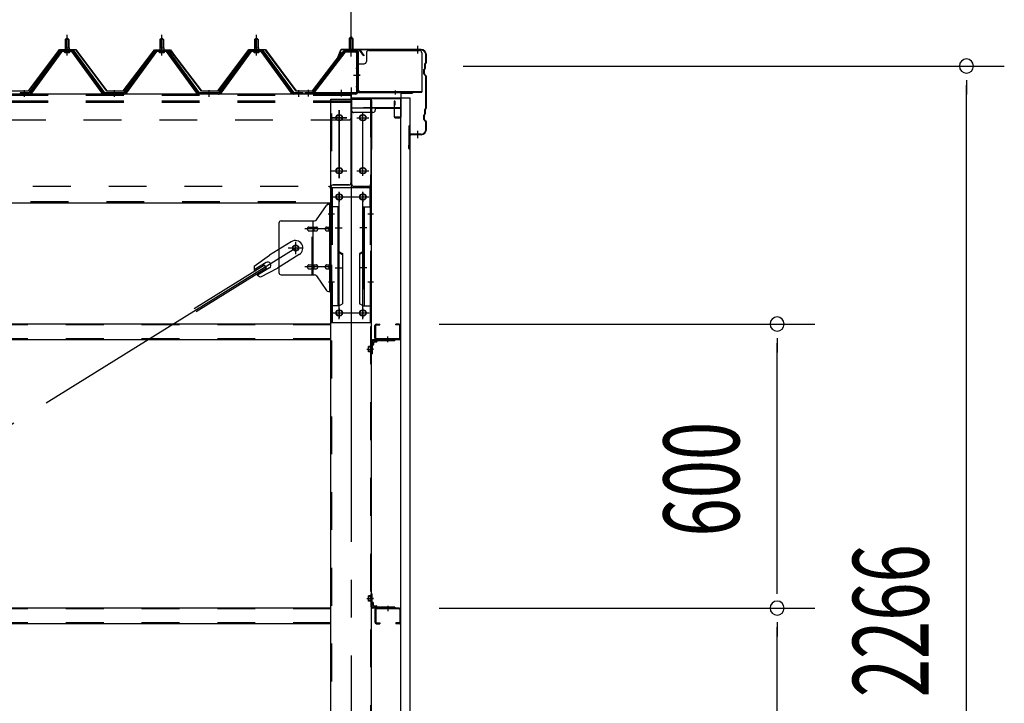
# Model space of a CAD drawing. Extents: x 868 to 32764, y 310 to 22484.
# Drawn here: x 26699 to 28779, y 16556 to 18000 of the extents above; entities that cross this region are included whole.
import ezdxf

# ---------------------------------------------------------------- set-up
doc = ezdxf.new("R2010")
doc.units = 0
doc.header["$LTSCALE"] = 80
doc.header["$MEASUREMENT"] = 0
for name, pattern in [('1PL-M', [15, 12, -1, 1, -1]), ('1PL-S', [4, 2.5, -0.5, 0.5, -0.5]), ('1PL-SL', [6.5, 5, -0.5, 0.5, -0.5]), ('HIDE-M', [2, 1, -1])]:
    doc.linetypes.add(name, pattern=pattern)
for name, color, linetype in [('SUNPOU', 4, 'CONTINUOUS'), ('ケラバ', 3, 'CONTINUOUS'), ('ケラバ穴隠し金具', 2, 'CONTINUOUS'), ('パネル受フレ-ム', 1, 'CONTINUOUS'), ('ブレ-ス', 3, 'CONTINUOUS'), ('ブレ-ス取付金物', 2, 'CONTINUOUS'), ('ヨドル-フ88', 2, 'CONTINUOUS'), ('上枠', 3, 'CONTINUOUS'), ('壁', 3, 'CONTINUOUS'), ('後柱', 3, 'CONTINUOUS'), ('後桁', 3, 'CONTINUOUS'), ('梁取付金具', 2, 'CONTINUOUS'), ('端桁金具', 1, 'CONTINUOUS'), ('胴縁', 1, 'CONTINUOUS'), ('胴縁金具', 2, 'CONTINUOUS')]:
    doc.layers.add(name, color=color, linetype=linetype)
doc.styles.add('00', font='ROMANS', dxfattribs={"width": 0.666667, "bigfont": 'BIGFONT'})

msp = doc.modelspace()

# ---------------------------------------------------------------- linework, layer by layer
at = {"layer": 'SUNPOU'}
for p, q in [((27399.4, 17946.8), (27399.4, 18907.6)), ((27636.4, 17901.8), (28779.4, 17901.8)), ((28699.4, 17871.8), (28699.4, 17841.8)), ((28699.4, 15681.8), (28699.4, 17861.8)), ((27585.6, 17356.8), (28379.4, 17356.8)), ((28299.4, 17326.8), (28299.4, 17296.8)), ((28299.4, 16796.8), (28299.4, 17316.8)), ((28299.4, 16786.8), (28299.4, 16816.8)), ((27585.6, 16756.8), (28379.4, 16756.8)), ((27585.6, 16756.8), (28379.4, 16756.8)), ((28299.4, 16726.8), (28299.4, 16696.8)), ((28299.4, 16196.8), (28299.4, 16716.8))]:
    msp.add_line(p, q, dxfattribs=at)
for centre, start, end in [((28699.4, 17901.8), 90, 270), ((28699.4, 17901.8), 270, 90), ((28299.4, 17356.8), 90, 270), ((28299.4, 17356.8), 270, 90), ((28299.4, 16756.8), 90, 270), ((28299.4, 16756.8), 90, 270), ((28299.4, 16756.8), 270, 90), ((28299.4, 16756.8), 270, 90)]:
    msp.add_arc(centre, 15, start, end, dxfattribs=at)
at = {"layer": 'ケラバ'}
for p, q in [((27376.9, 17935.5), (27364.9, 17905.8)), ((27377.8, 17935.1), (27365.8, 17905.4)), ((27547.4, 17936.8), (27378.7, 17936.8)), ((27547.4, 17935.8), (27378.7, 17935.8)), ((27557.1, 17908.9), (27556, 17907.8)), ((27557.4, 17909.6), (27557.4, 17925.8)), ((27558.4, 17909.6), (27558.4, 17925.8)), ((27364.9, 17905.8), (27365.8, 17905.4)), ((27553.4, 17885.2), (27553.4, 17894.3)), ((27555.1, 17896.9), (27554, 17895.8)), ((27554.4, 17885.2), (27554.4, 17894.3)), ((27555.8, 17896.2), (27554.7, 17895)), ((27555.4, 17897.6), (27555.4, 17906.3)), ((27556.4, 17897.6), (27556.4, 17906.3)), ((27557.8, 17908.2), (27556.7, 17907)), ((27554, 17883.8), (27557.1, 17880.6)), ((27554.7, 17884.5), (27557.8, 17881.3)), ((27557.4, 17813.6), (27557.4, 17879.9)), ((27558.4, 17813.6), (27558.4, 17879.9)), ((27555.4, 17801.6), (27555.4, 17810.3)), ((27557.1, 17812.9), (27556, 17811.8)), ((27556.4, 17801.6), (27556.4, 17810.3)), ((27557.8, 17812.2), (27556.7, 17811)), ((27553.4, 17789.2), (27553.4, 17798.3)), ((27555.1, 17800.9), (27554, 17799.8)), ((27554, 17787.8), (27557.1, 17784.6)), ((27554.4, 17789.2), (27554.4, 17798.3)), ((27555.8, 17800.2), (27554.7, 17799)), ((27554.7, 17788.5), (27557.8, 17785.3)), ((27522.4, 17727.8), (27522.4, 17775.8)), ((27523.4, 17727.8), (27523.4, 17775.8)), ((27524.4, 17758.8), (27524.4, 17775.8)), ((27557.4, 17767.8), (27557.4, 17783.9)), ((27558.4, 17767.8), (27558.4, 17783.9)), ((27547.4, 17757.8), (27525.4, 17757.8)), ((27547.4, 17756.8), (27525.4, 17756.8)), ((27521.4, 17727.8), (27521.4, 17734.8)), ((27522.4, 17734.8), (27521.4, 17734.8))]:
    msp.add_line(p, q, dxfattribs=at)
at = {"layer": 'ケラバ', "color": 6, "linetype": '1PL-M'}
for p, q in [((27399.4, 17928.3), (27399.4, 17944.3)), ((27540.4, 17928.3), (27540.4, 17944.3)), ((27540.4, 17749.3), (27540.4, 17765.3))]:
    msp.add_line(p, q, dxfattribs=at)
at = {"layer": 'ケラバ'}
for centre, radius, start, end in [((27378.7, 17934.8), 2, 90, 158.0394), ((27378.7, 17934.8), 1, 90, 158.0394), ((27547.4, 17925.8), 11, 0, 90), ((27547.4, 17925.8), 10, 0, 90), ((27556.4, 17909.6), 1, 315, 0), ((27556.4, 17909.6), 2, 315, 0), ((27555.4, 17894.3), 2, 135, 180), ((27555.4, 17894.3), 1, 135, 180), ((27554.4, 17897.6), 1, 315, 0), ((27557.4, 17906.3), 2, 135, 180), ((27554.4, 17897.6), 2, 315, 0), ((27557.4, 17906.3), 1, 135, 180), ((27555.4, 17885.2), 2, 180, 225), ((27555.4, 17885.2), 1, 180, 225), ((27556.4, 17879.9), 1, 0, 45), ((27556.4, 17879.9), 2, 0, 45), ((27557.4, 17810.3), 2, 135, 180), ((27557.4, 17810.3), 1, 135, 180), ((27556.4, 17813.6), 1, 315, 0), ((27556.4, 17813.6), 2, 315, 0), ((27555.4, 17798.3), 2, 135, 180), ((27555.4, 17789.2), 2, 180, 225), ((27555.4, 17798.3), 1, 135, 180), ((27555.4, 17789.2), 1, 180, 225), ((27554.4, 17801.6), 1, 315, 0), ((27554.4, 17801.6), 2, 315, 0), ((27556.4, 17783.9), 1, 0, 45), ((27556.4, 17783.9), 2, 0, 45), ((27523.4, 17775.8), 1, 0, 180), ((27547.4, 17767.8), 10, 270, 0), ((27547.4, 17767.8), 11, 270, 0), ((27525.4, 17758.8), 2, 180, 270), ((27525.4, 17758.8), 1, 180, 270), ((27522.4, 17727.8), 1, 180, 0)]:
    msp.add_arc(centre, radius, start, end, dxfattribs=at)
at = {"layer": 'ケラバ穴隠し金具'}
for p, q in [((27431.8, 17929.8), (27431.8, 17911.8)), ((27436.8, 17934.8), (27543.8, 17934.8)), ((27548.8, 17929.8), (27548.8, 17846.8)), ((27411.8, 17906.8), (27411.8, 17849.8)), ((27411.8, 17906.8), (27426.8, 17906.8)), ((27413.4, 17906.8), (27413.4, 17849.8)), ((27411.8, 17849.8), (27416.8, 17849.8)), ((27416.8, 17849.8), (27416.8, 17846.8)), ((27416.8, 17848.4), (27548.8, 17848.4)), ((27416.8, 17846.8), (27548.8, 17846.8))]:
    msp.add_line(p, q, dxfattribs=at)
at = {"layer": 'ケラバ穴隠し金具', "color": 6, "linetype": '1PL-S'}
for p, q in [((27415.8, 17896.8), (27409.3, 17896.8)), ((27409.3, 17858.8), (27415.8, 17858.8))]:
    msp.add_line(p, q, dxfattribs=at)
at = {"layer": 'ケラバ穴隠し金具'}
for centre, start, end in [((27436.8, 17929.8), 90, 180), ((27543.8, 17929.8), 0, 90), ((27426.8, 17911.8), 270, 0)]:
    msp.add_arc(centre, 5, start, end, dxfattribs=at)
at = {"layer": 'パネル受フレ-ム', "color": 6, "linetype": '1PL-SL'}
for p, q in [((27399.4, 17922.1), (27399.4, 17972.8)), ((27404.8, 17882.8), (27418.8, 17882.8)), ((27309.4, 17837.4), (27309.4, 17851.4)), ((27379.4, 17837.4), (27379.4, 17851.4))]:
    msp.add_line(p, q, dxfattribs=at)
at = {"layer": 'パネル受フレ-ム'}
for p, q in [((26795.4, 17957.8), (26799.4, 17961.8)), ((26795.4, 17957.8), (26795.4, 17940.1)), ((26803.4, 17957.8), (26795.4, 17957.8)), ((26799.4, 17961.8), (26803.4, 17957.8)), ((26803.4, 17957.8), (26803.4, 17940.1)), ((26995.4, 17957.8), (26999.4, 17961.8)), ((26995.4, 17957.8), (26995.4, 17940.1)), ((27003.4, 17957.8), (26995.4, 17957.8)), ((26999.4, 17961.8), (27003.4, 17957.8)), ((27003.4, 17957.8), (27003.4, 17940.1)), ((27195.4, 17957.8), (27199.4, 17961.8)), ((27195.4, 17957.8), (27195.4, 17940.1)), ((27203.4, 17957.8), (27195.4, 17957.8)), ((27199.4, 17961.8), (27203.4, 17957.8)), ((27203.4, 17957.8), (27203.4, 17940.1)), ((27399.4, 17964.3), (27395.4, 17960.3)), ((27395.4, 17960.3), (27395.4, 17934.3)), ((27395.4, 17960.3), (27403.4, 17960.3)), ((27403.4, 17960.3), (27399.4, 17964.3)), ((27403.4, 17960.3), (27403.4, 17934.3)), ((26784.7, 17934.1), (26719.4, 17845.1)), ((26786.5, 17932.8), (26721.2, 17843.7)), ((26724.9, 17844.8), (26789.4, 17932.8)), ((26812.2, 17935.1), (26786.5, 17935.1)), ((26812.2, 17932.8), (26786.5, 17932.8)), ((26793.5, 17936.1), (26805.3, 17936.1)), ((26793.5, 17935.1), (26793.5, 17936.1)), ((26794.4, 17930.8), (26804.4, 17930.8)), ((26795.1, 17940.1), (26803.6, 17940.1)), ((26795.1, 17940.1), (26795.1, 17936.1)), ((26803.6, 17940.1), (26803.6, 17936.1)), ((26805.3, 17936.1), (26805.3, 17935.1)), ((26873.9, 17844.8), (26809.4, 17932.8)), ((26877.5, 17843.7), (26812.2, 17932.8)), ((26879.4, 17845.1), (26814.1, 17934.1)), ((26984.7, 17934.1), (26919.4, 17845.1)), ((26986.5, 17932.8), (26921.2, 17843.7)), ((26924.9, 17844.8), (26989.4, 17932.8)), ((27012.2, 17935.1), (26986.5, 17935.1)), ((27012.2, 17932.8), (26986.5, 17932.8)), ((26993.5, 17936.1), (27005.3, 17936.1)), ((26993.5, 17935.1), (26993.5, 17936.1)), ((26994.4, 17930.8), (27004.4, 17930.8)), ((26995.1, 17940.1), (27003.6, 17940.1)), ((26995.1, 17940.1), (26995.1, 17936.1)), ((27003.6, 17940.1), (27003.6, 17936.1)), ((27005.3, 17936.1), (27005.3, 17935.1)), ((27073.9, 17844.8), (27009.4, 17932.8)), ((27077.5, 17843.7), (27012.2, 17932.8)), ((27079.4, 17845.1), (27014.1, 17934.1)), ((27184.7, 17934.1), (27119.4, 17845.1)), ((27186.5, 17932.8), (27121.2, 17843.7)), ((27124.9, 17844.8), (27189.4, 17932.8)), ((27212.2, 17935.1), (27186.5, 17935.1)), ((27212.2, 17932.8), (27186.5, 17932.8)), ((27193.5, 17936.1), (27205.3, 17936.1)), ((27193.5, 17935.1), (27193.5, 17936.1)), ((27194.4, 17930.8), (27204.4, 17930.8)), ((27195.1, 17940.1), (27203.6, 17940.1)), ((27195.1, 17940.1), (27195.1, 17936.1)), ((27203.6, 17940.1), (27203.6, 17936.1)), ((27205.3, 17936.1), (27205.3, 17935.1)), ((27273.9, 17844.8), (27209.4, 17932.8)), ((27277.5, 17843.7), (27212.2, 17932.8)), ((27279.4, 17845.1), (27214.1, 17934.1)), ((27384.1, 17932.2), (27318.9, 17846.5)), ((27386, 17930.8), (27320.7, 17845.1)), ((27387.7, 17934.3), (27409.2, 17934.3)), ((27387.7, 17932), (27409.2, 17932)), ((27394.4, 17931), (27393.4, 17932)), ((27404.4, 17931), (27394.4, 17931)), ((27404.4, 17931), (27405.4, 17932)), ((27411.1, 17930.1), (27411.1, 17847)), ((27413.4, 17930.1), (27413.4, 17847)), ((27320.7, 17845.1), (27318.9, 17846.5)), ((26719.4, 17845.1), (26700.4, 17845.1)), ((26700.4, 17845.1), (26700.4, 17842.8)), ((26700.4, 17842.8), (26719.4, 17842.8)), ((26719.4, 17842.8), (26720.9, 17842.8)), ((26879.4, 17842.8), (26877.9, 17842.8)), ((26919.4, 17845.1), (26879.4, 17845.1)), ((26919.4, 17842.8), (26879.4, 17842.8)), ((26919.4, 17842.8), (26920.9, 17842.8)), ((27079.4, 17842.8), (27077.9, 17842.8)), ((27119.4, 17845.1), (27079.4, 17845.1)), ((27119.4, 17842.8), (27079.4, 17842.8)), ((27119.4, 17842.8), (27120.9, 17842.8)), ((27279.4, 17842.8), (27277.9, 17842.8)), ((27298.4, 17845.1), (27279.4, 17845.1)), ((27298.4, 17842.8), (27279.4, 17842.8)), ((27298.4, 17842.8), (27298.4, 17845.1)), ((27409.2, 17845.1), (27301.4, 17845.1)), ((27301.4, 17845.1), (27301.4, 17842.8)), ((27409.2, 17842.8), (27301.4, 17842.8))]:
    msp.add_line(p, q, dxfattribs=at)
at = {"layer": 'パネル受フレ-ム', "color": 6}
for p, q in [((26796.4, 17957.8), (26796, 17958.4)), ((26796.4, 17957.8), (26796.4, 17940.1)), ((26802.4, 17957.8), (26802.7, 17958.4)), ((26802.4, 17957.8), (26802.4, 17940.1)), ((26996.4, 17957.8), (26996, 17958.4)), ((26996.4, 17957.8), (26996.4, 17940.1)), ((27002.4, 17957.8), (27002.7, 17958.4)), ((27002.4, 17957.8), (27002.4, 17940.1)), ((27196.4, 17957.8), (27196, 17958.4)), ((27196.4, 17957.8), (27196.4, 17940.1)), ((27202.4, 17957.8), (27202.7, 17958.4)), ((27202.4, 17957.8), (27202.4, 17940.1)), ((27396.4, 17960.3), (27396.4, 17934.3)), ((27402.4, 17960.3), (27402.4, 17934.3))]:
    msp.add_line(p, q, dxfattribs=at)
at = {"layer": 'パネル受フレ-ム', "color": 6, "linetype": '1PL-M'}
for p, q in [((26799.4, 17924.5), (26799.4, 17967.8)), ((26999.4, 17924.5), (26999.4, 17967.8)), ((27199.4, 17924.5), (27199.4, 17967.8)), ((26709.4, 17836.8), (26709.4, 17851.1)), ((26899.4, 17836.8), (26899.4, 17851.1)), ((27099.4, 17836.8), (27099.4, 17851.1)), ((27289.4, 17836.8), (27289.4, 17851.1))]:
    msp.add_line(p, q, dxfattribs=at)
at = {"layer": 'パネル受フレ-ム', "color": 6, "linetype": 'HIDE-M'}
for p, q in [((26705.4, 17842.8), (26705.4, 17845.1)), ((26713.4, 17842.8), (26713.4, 17845.1)), ((26895.4, 17842.8), (26895.4, 17845.1)), ((26903.4, 17842.8), (26903.4, 17845.1)), ((27095.4, 17842.8), (27095.4, 17845.1)), ((27103.4, 17842.8), (27103.4, 17845.1)), ((27285.4, 17842.8), (27285.4, 17845.1)), ((27293.4, 17842.8), (27293.4, 17845.1))]:
    msp.add_line(p, q, dxfattribs=at)
at = {"layer": 'パネル受フレ-ム'}
for centre, radius, start, end in [((26786.5, 17932.8), 2.3, 90, 143.1301), ((26794.4, 17931.8), 1, 90, 270), ((26804.4, 17931.8), 1, 270, 90), ((26812.2, 17932.8), 2.3, 36.8699, 90), ((26986.5, 17932.8), 2.3, 90, 143.1301), ((26994.4, 17931.8), 1, 90, 270), ((27004.4, 17931.8), 1, 270, 90), ((27012.2, 17932.8), 2.3, 36.8699, 90), ((27186.5, 17932.8), 2.3, 90, 143.1301), ((27194.4, 17931.8), 1, 90, 270), ((27204.4, 17931.8), 1, 270, 90), ((27212.2, 17932.8), 2.3, 36.8699, 90), ((27387.7, 17930.1), 4.2, 90, 148.7453), ((27387.7, 17930.1), 1.9, 90, 148.7453), ((27409.2, 17930.1), 4.2, 0, 90), ((27409.2, 17930.1), 1.9, 0, 90), ((27409.2, 17847), 4.2, 270, 0), ((27409.2, 17847), 1.9, 270, 0), ((26719.4, 17845.1), 2.3, 270, 323.7526), ((26720.9, 17847.8), 5, 270, 323.7526), ((26877.9, 17847.8), 5, 216.2474, 270), ((26879.4, 17845.1), 2.3, 216.2474, 270), ((26919.4, 17845.1), 2.3, 270, 323.7526), ((26920.9, 17847.8), 5, 270, 323.7526), ((27077.9, 17847.8), 5, 216.2474, 270), ((27079.4, 17845.1), 2.3, 216.2474, 270), ((27119.4, 17845.1), 2.3, 270, 323.7526), ((27120.9, 17847.8), 5, 270, 323.7526), ((27277.9, 17847.8), 5, 216.2474, 270), ((27279.4, 17845.1), 2.3, 216.2474, 270)]:
    msp.add_arc(centre, radius, start, end, dxfattribs=at)
at = {"layer": 'ブレ-ス', "color": 6, "linetype": '1PL-M'}
msp.add_line((24716.4, 15923.8), (27282.4, 17517.8), dxfattribs=at)
at = {"layer": 'ブレ-ス'}
for p, q in [((27273.1, 17530.8), (27227.2, 17502.3)), ((27194.7, 17479), (27227.2, 17502.3)), ((27289.9, 17503.6), (27244.1, 17475.1)), ((27216.8, 17481.2), (27068.2, 17388.8)), ((27220.5, 17475.2), (27071.9, 17382.9)), ((27220, 17486.9), (27194.9, 17471.3)), ((27227, 17475.5), (27201.9, 17459.9)), ((27208.8, 17456.3), (27244.1, 17475.1)), ((27220.5, 17475.2), (27216.8, 17481.2))]:
    msp.add_line(p, q, dxfattribs=at)
msp.add_circle((27282.4, 17517.8), 5.5, dxfattribs=at)
for centre, radius, start, end in [((27281.5, 17517.2), 16, 301.8489, 121.8489), ((27214.4, 17475.5), 20, 170.0133, 201.7702), ((27223.5, 17481.2), 6.7, 301.8489, 121.8489), ((27214.4, 17475.5), 20, 221.9276, 253.6845)]:
    msp.add_arc(centre, radius, start, end, dxfattribs=at)
at = {"layer": 'ブレ-ス取付金物'}
for p, q in [((27326.4, 17576.9), (27347.4, 17607.6)), ((27351.5, 17609.8), (27356.9, 17609.8)), ((27354.6, 17425.8), (27354.6, 17609.8)), ((27356.9, 17425.8), (27356.9, 17609.8)), ((27246.9, 17569.8), (27246.9, 17465.8)), ((27251.9, 17574.8), (27322.2, 17574.8)), ((27310.4, 17561.8), (27319.2, 17561.8)), ((27319.2, 17460.8), (27319.2, 17574.8)), ((27320.2, 17561.8), (27326.7, 17561.8)), ((27348.1, 17561.8), (27354.6, 17561.8)), ((27354.6, 17569.8), (27356.9, 17569.8)), ((27310.4, 17553.8), (27319.2, 17553.8)), ((27320.2, 17553.8), (27326.7, 17553.8)), ((27348.1, 17553.8), (27354.6, 17553.8)), ((27310.4, 17481.8), (27319.2, 17481.8)), ((27310.4, 17473.8), (27319.2, 17473.8)), ((27320.2, 17481.8), (27326.7, 17481.8)), ((27320.2, 17473.8), (27326.7, 17473.8)), ((27348.1, 17481.8), (27354.6, 17481.8)), ((27348.1, 17473.8), (27354.6, 17473.8)), ((27251.9, 17460.8), (27322.2, 17460.8)), ((27326.4, 17458.6), (27347.4, 17427.9)), ((27354.6, 17465.8), (27356.9, 17465.8)), ((27351.5, 17425.8), (27356.9, 17425.8))]:
    msp.add_line(p, q, dxfattribs=at)
at = {"layer": 'ブレ-ス取付金物', "color": 6, "linetype": '1PL-SL'}
for p, q in [((27350.8, 17589.8), (27361.9, 17589.8)), ((27359.4, 17557.8), (27302, 17557.8)), ((27266.4, 17517.8), (27298.2, 17517.8)), ((27282.4, 17504.8), (27282.4, 17530.7)), ((27359.4, 17477.8), (27302, 17477.8)), ((27351.9, 17445.8), (27360.8, 17445.8))]:
    msp.add_line(p, q, dxfattribs=at)
at = {"layer": 'ブレ-ス取付金物', "color": 6, "linetype": 'HIDE-M'}
msp.add_line((27316.9, 17460.8), (27316.9, 17574.8), dxfattribs=at)
at = {"layer": 'ブレ-ス取付金物'}
msp.add_circle((27282.4, 17517.8), 6.5, dxfattribs=at)
for centre, radius, start, end in [((27351.5, 17604.8), 5, 90, 145.561), ((27351.5, 17604.8), 5, 90, 145.561), ((27322.2, 17579.8), 5, 270, 325.561), ((27251.9, 17569.8), 5, 90, 180), ((27311.4, 17557.8), 4.56, 160.0776, 180), ((27311.4, 17557.8), 4.56, 180, 199.9224), ((27310.9, 17557.9), 4.01, 138.8141, 160.0776), ((27310.9, 17557.6), 4.01, 199.9224, 221.1859), ((27310.6, 17558.2), 3.57, 115.3323, 138.8141), ((27310.4, 17558.7), 3.07, 90, 115.3323), ((27319.2, 17560.1), 1.61, 56.4659, 90), ((27318.4, 17559), 2.98, 32.0054, 56.4659), ((27317.2, 17558.2), 4.4, 14.5143, 32.0054), ((27317.2, 17557.3), 4.4, 327.9946, 345.4857), ((27315.3, 17557.8), 6.38, 360, 14.5143), ((27315.3, 17557.8), 6.38, 345.4857, 0), ((27326.7, 17560.1), 1.61, 56.4659, 90), ((27325.9, 17559), 2.98, 32.0054, 56.4659), ((27324.7, 17558.2), 4.4, 14.5143, 32.0054), ((27324.7, 17557.3), 4.4, 327.9946, 345.4857), ((27322.8, 17557.8), 6.38, 360, 14.5143), ((27322.8, 17557.8), 6.38, 345.4857, 0), ((27349.1, 17557.8), 4.56, 160.0776, 180), ((27349.1, 17557.8), 4.56, 180, 199.9224), ((27348.6, 17557.9), 4.01, 138.8141, 160.0776), ((27348.6, 17557.6), 4.01, 199.9224, 221.1859), ((27348.3, 17558.2), 3.57, 115.3323, 138.8141), ((27348.1, 17558.7), 3.07, 90, 115.3323), ((27358.4, 17557.8), 6.38, 165.4857, 180), ((27358.4, 17557.8), 6.38, 180, 194.5143), ((27356.5, 17558.2), 4.4, 147.9946, 165.4857), ((27356.5, 17557.3), 4.4, 194.5143, 212.0054), ((27355.3, 17559), 2.98, 123.5341, 147.9946), ((27354.6, 17560.1), 1.61, 90, 123.5341), ((27310.6, 17557.3), 3.57, 221.1859, 244.6677), ((27310.4, 17556.8), 3.07, 244.6677, 270), ((27319.2, 17555.4), 1.61, 270, 303.5341), ((27318.4, 17556.5), 2.98, 303.5341, 327.9946), ((27326.7, 17555.4), 1.61, 270, 303.5341), ((27325.9, 17556.5), 2.98, 303.5341, 327.9946), ((27348.3, 17557.3), 3.57, 221.1859, 244.6677), ((27348.1, 17556.8), 3.07, 244.6677, 270), ((27355.3, 17556.5), 2.98, 212.0054, 236.4659), ((27354.6, 17555.4), 1.61, 236.4659, 270), ((27311.4, 17477.8), 4.56, 160.0776, 180), ((27311.4, 17477.8), 4.56, 180, 199.9224), ((27310.9, 17477.9), 4.01, 138.8141, 160.0776), ((27310.9, 17477.6), 4.01, 199.9224, 221.1859), ((27310.6, 17478.2), 3.57, 115.3323, 138.8141), ((27310.6, 17477.3), 3.57, 221.1859, 244.6677), ((27310.4, 17478.7), 3.07, 90, 115.3323), ((27310.4, 17476.8), 3.07, 244.6677, 270), ((27319.2, 17480.1), 1.61, 56.4659, 90), ((27319.2, 17475.4), 1.61, 270, 303.5341), ((27318.4, 17479), 2.98, 32.0054, 56.4659), ((27318.4, 17476.5), 2.98, 303.5341, 327.9946), ((27317.2, 17478.2), 4.4, 14.5143, 32.0054), ((27317.2, 17477.3), 4.4, 327.9946, 345.4857), ((27315.3, 17477.8), 6.38, 360, 14.5143), ((27315.3, 17477.8), 6.38, 345.4857, 0), ((27326.7, 17480.1), 1.61, 56.4659, 90), ((27326.7, 17475.4), 1.61, 270, 303.5341), ((27325.9, 17479), 2.98, 32.0054, 56.4659), ((27325.9, 17476.5), 2.98, 303.5341, 327.9946), ((27324.7, 17478.2), 4.4, 14.5143, 32.0054), ((27324.7, 17477.3), 4.4, 327.9946, 345.4857), ((27322.8, 17477.8), 6.38, 360, 14.5143), ((27322.8, 17477.8), 6.38, 345.4857, 0), ((27349.1, 17477.8), 4.56, 160.0776, 180), ((27349.1, 17477.8), 4.56, 180, 199.9224), ((27348.6, 17477.9), 4.01, 138.8141, 160.0776), ((27348.6, 17477.6), 4.01, 199.9224, 221.1859), ((27348.3, 17478.2), 3.57, 115.3323, 138.8141), ((27348.3, 17477.3), 3.57, 221.1859, 244.6677), ((27348.1, 17478.7), 3.07, 90, 115.3323), ((27348.1, 17476.8), 3.07, 244.6677, 270), ((27358.4, 17477.8), 6.38, 165.4857, 180), ((27358.4, 17477.8), 6.38, 180, 194.5143), ((27356.5, 17478.2), 4.4, 147.9946, 165.4857), ((27356.5, 17477.3), 4.4, 194.5143, 212.0054), ((27355.3, 17479), 2.98, 123.5341, 147.9946), ((27355.3, 17476.5), 2.98, 212.0054, 236.4659), ((27354.6, 17480.1), 1.61, 90, 123.5341), ((27354.6, 17475.4), 1.61, 236.4659, 270), ((27251.9, 17465.8), 5, 180, 270), ((27322.2, 17455.8), 5, 34.439, 90), ((27351.5, 17430.8), 5, 214.439, 270)]:
    msp.add_arc(centre, radius, start, end, dxfattribs=at)
at = {"layer": 'ヨドル-フ88'}
for p, q in [((26718.1, 17849.3), (26783.3, 17936.8)), ((26783.6, 17936.3), (26718.3, 17848.8)), ((26783.3, 17936.8), (26818.3, 17936.8)), ((26818.1, 17936.3), (26783.6, 17936.3)), ((26883.3, 17848.8), (26818.1, 17936.3)), ((26818.3, 17936.8), (26883.6, 17849.3)), ((26975.1, 17923.8), (26984.1, 17935.8)), ((26984.3, 17935.3), (26975.5, 17923.5)), ((26979.3, 17929.5), (26987.1, 17935.8)), ((26987.3, 17935.3), (26979.7, 17929.1)), ((26984.1, 17935.8), (27014.6, 17935.8)), ((27014.4, 17935.3), (26984.3, 17935.3)), ((26987.1, 17935.8), (27017.6, 17935.8)), ((27017.3, 17935.3), (26987.3, 17935.3)), ((27022, 17929.1), (27014.4, 17935.3)), ((27014.6, 17935.8), (27022.4, 17929.5)), ((27026.2, 17923.5), (27017.3, 17935.3)), ((27017.6, 17935.8), (27026.6, 17923.8)), ((27118.1, 17849.3), (27183.3, 17936.8)), ((27183.6, 17936.3), (27118.3, 17848.8)), ((27183.3, 17936.8), (27218.3, 17936.8)), ((27218.1, 17936.3), (27183.6, 17936.3)), ((27283.3, 17848.8), (27218.1, 17936.3)), ((27218.3, 17936.8), (27283.6, 17849.3)), ((27379.3, 17929.5), (27387.1, 17935.8)), ((27387.3, 17935.3), (27379.7, 17929.1)), ((27387.1, 17935.8), (27417.6, 17935.8)), ((27417.3, 17935.3), (27387.3, 17935.3)), ((27426.2, 17923.5), (27417.3, 17935.3)), ((27417.6, 17935.8), (27426.6, 17923.8)), ((26918.1, 17849.3), (26979.3, 17929.5)), ((26979.7, 17929.1), (26918.3, 17848.8)), ((26975.5, 17923.5), (26975.1, 17923.8)), ((27083.3, 17848.8), (27022, 17929.1)), ((27022.4, 17929.5), (27083.6, 17849.3)), ((27026.6, 17923.8), (27026.2, 17923.5)), ((27318.1, 17849.3), (27379.3, 17929.5)), ((27379.7, 17929.1), (27318.3, 17848.8)), ((27426.6, 17923.8), (27426.2, 17923.5)), ((26718.3, 17848.8), (26683.3, 17848.8)), ((26683.6, 17849.3), (26718.1, 17849.3)), ((26918.3, 17848.8), (26883.3, 17848.8)), ((26883.6, 17849.3), (26918.1, 17849.3)), ((27118.3, 17848.8), (27083.3, 17848.8)), ((27083.6, 17849.3), (27118.1, 17849.3)), ((27318.3, 17848.8), (27283.3, 17848.8)), ((27283.6, 17849.3), (27318.1, 17849.3))]:
    msp.add_line(p, q, dxfattribs=at)
at = {"layer": '上枠'}
for p, q in [((27383.8, 17933.9), (27377.4, 17924.8)), ((27384.6, 17933.3), (27378.2, 17924.2)), ((27412.4, 17934.8), (27385.4, 17934.8)), ((27412.4, 17933.8), (27385.4, 17933.8)), ((27413.4, 17932.8), (27413.4, 17847.8)), ((27414.4, 17932.8), (27414.4, 17847.8)), ((27377.4, 17924.8), (27378.2, 17924.2)), ((27415.4, 17846.8), (27528.4, 17846.8)), ((27415.4, 17845.8), (27528.4, 17845.8)), ((27490.4, 17826.8), (27490.4, 17794.8)), ((27491.4, 17794.8), (27491.4, 17826.8)), ((27492.4, 17819.8), (27492.4, 17826.8)), ((27504.4, 17843.8), (27504.4, 17794.8)), ((27505.4, 17794.8), (27505.4, 17843.8)), ((27506.4, 17844.8), (27528.4, 17844.8)), ((27491.4, 17819.8), (27492.4, 17819.8)), ((27503.4, 17793.8), (27492.4, 17793.8)), ((27492.4, 17792.8), (27503.4, 17792.8))]:
    msp.add_line(p, q, dxfattribs=at)
at = {"layer": '上枠', "color": 6, "linetype": '1PL-M'}
for p, q in [((27399.4, 17928.8), (27399.4, 17939.8)), ((27418.3, 17882.8), (27409.9, 17882.8)), ((27492.4, 17850), (27492.4, 17841.5))]:
    msp.add_line(p, q, dxfattribs=at)
at = {"layer": '上枠'}
for centre, radius, start, end in [((27385.4, 17932.8), 2, 90, 145.008), ((27385.4, 17932.8), 1, 90, 145.008), ((27412.4, 17932.8), 2, 0, 90), ((27412.4, 17932.8), 1, 0, 90), ((27415.4, 17847.8), 2, 180, 270), ((27415.4, 17847.8), 1, 180, 270), ((27528.4, 17845.8), 1, 270, 90), ((27491.4, 17826.8), 1, 0, 180), ((27506.4, 17843.8), 2, 90, 180), ((27506.4, 17843.8), 1, 90, 180), ((27492.4, 17794.8), 2, 180, 270), ((27492.4, 17794.8), 1, 180, 270), ((27503.4, 17794.8), 1, 270, 0), ((27503.4, 17794.8), 2, 270, 0)]:
    msp.add_arc(centre, radius, start, end, dxfattribs=at)
at = {"layer": '上枠', "color": 0, "linetype": 'ByBlock'}
msp.add_point((27529.2, 17845.6), dxfattribs=at)
msp.add_point((27529.2, 17845.6), dxfattribs=at)
at = {"layer": '壁'}
for p, q in [((27523.9, 17833.8), (27503.9, 17833.8)), ((27503.9, 17833.8), (27503.9, 15645.8)), ((27523.9, 15645.8), (27523.9, 17833.8))]:
    msp.add_line(p, q, dxfattribs=at)
at = {"layer": '後柱', "color": 6, "linetype": '1PL-M'}
msp.add_line((27399.4, 17856.8), (27399.4, 15616.8), dxfattribs=at)
at = {"layer": '後柱'}
for p, q in [((27356.9, 17831.8), (27441.9, 17831.8)), ((27356.9, 15641.8), (27356.9, 17831.8)), ((27441.9, 17831.8), (27441.9, 15641.8)), ((27375.9, 17798.8), (27372.9, 17798.8)), ((27372.9, 17786.8), (27375.9, 17786.8)), ((27425.9, 17798.8), (27422.9, 17798.8)), ((27422.9, 17786.8), (27425.9, 17786.8)), ((27375.9, 17686.8), (27372.9, 17686.8)), ((27425.9, 17686.8), (27422.9, 17686.8)), ((27372.9, 17674.8), (27375.9, 17674.8)), ((27422.9, 17674.8), (27425.9, 17674.8)), ((27375.9, 17631.3), (27372.9, 17631.3)), ((27372.9, 17619.3), (27375.9, 17619.3)), ((27425.9, 17631.3), (27422.9, 17631.3)), ((27422.9, 17619.3), (27425.9, 17619.3)), ((27375.9, 17386.3), (27372.9, 17386.3)), ((27372.9, 17374.3), (27375.9, 17374.3)), ((27425.9, 17386.3), (27422.9, 17386.3)), ((27422.9, 17374.3), (27425.9, 17374.3))]:
    msp.add_line(p, q, dxfattribs=at)
at = {"layer": '後柱', "color": 6, "linetype": 'HIDE-M'}
for p, q in [((27358.5, 15641.8), (27358.5, 17831.8)), ((27440.3, 17831.8), (27440.3, 15641.8)), ((27356.9, 17595.8), (27358.5, 17595.8)), ((27356.9, 17583.8), (27358.5, 17583.8)), ((27440.3, 17595.8), (27441.9, 17595.8)), ((27440.3, 17583.8), (27441.9, 17583.8)), ((27356.9, 17451.8), (27358.5, 17451.8)), ((27440.3, 17451.8), (27441.9, 17451.8)), ((27356.9, 17439.8), (27358.5, 17439.8)), ((27440.3, 17439.8), (27441.9, 17439.8)), ((27436.3, 17298.2), (27436.3, 17309.4)), ((27439.9, 17309.4), (27436.3, 17309.4)), ((27441.2, 17308.3), (27436.3, 17308.3)), ((27439.9, 17307.8), (27436.3, 17307.8)), ((27439.9, 17299.8), (27436.3, 17299.8)), ((27441.2, 17299.3), (27436.3, 17299.3)), ((27439.9, 17298.2), (27436.3, 17298.2)), ((27436.3, 16771.2), (27436.3, 16782.4)), ((27439.9, 16782.4), (27436.3, 16782.4)), ((27441.2, 16781.3), (27436.3, 16781.3)), ((27439.9, 16780.8), (27436.3, 16780.8)), ((27439.9, 16772.8), (27436.3, 16772.8)), ((27441.2, 16772.3), (27436.3, 16772.3)), ((27439.9, 16771.2), (27436.3, 16771.2))]:
    msp.add_line(p, q, dxfattribs=at)
at = {"layer": '後柱', "color": 6, "linetype": '1PL-SL'}
for p, q in [((27361.9, 17792.8), (27386.9, 17792.8)), ((27374.4, 17669.8), (27374.4, 17803.8)), ((27411.9, 17792.8), (27436.9, 17792.8)), ((27424.4, 17669.8), (27424.4, 17803.8)), ((27361.9, 17680.8), (27386.9, 17680.8)), ((27411.9, 17680.8), (27436.9, 17680.8)), ((27361.9, 17625.3), (27386.9, 17625.3)), ((27374.4, 17367.3), (27374.4, 17636.3)), ((27411.9, 17625.3), (27436.9, 17625.3)), ((27424.4, 17367.3), (27424.4, 17636.3)), ((27351.9, 17589.8), (27364.2, 17589.8)), ((27434.6, 17589.8), (27446.9, 17589.8)), ((27351.9, 17445.8), (27364.2, 17445.8)), ((27434.6, 17445.8), (27446.9, 17445.8)), ((27361.9, 17380.3), (27386.9, 17380.3)), ((27411.9, 17380.3), (27436.9, 17380.3)), ((27432.9, 17303.8), (27446.9, 17303.8)), ((27432.9, 17303.8), (27446.9, 17303.8)), ((27432.9, 16776.8), (27446.9, 16776.8)), ((27432.9, 16776.8), (27446.9, 16776.8))]:
    msp.add_line(p, q, dxfattribs=at)
at = {"layer": '後柱'}
for centre, start, end in [((27372.9, 17792.8), 90, 270), ((27375.9, 17792.8), 270, 90), ((27422.9, 17792.8), 90, 270), ((27425.9, 17792.8), 270, 90), ((27372.9, 17680.8), 90, 270), ((27375.9, 17680.8), 270, 90), ((27422.9, 17680.8), 90, 270), ((27425.9, 17680.8), 270, 90), ((27372.9, 17625.3), 90, 270), ((27375.9, 17625.3), 270, 90), ((27422.9, 17625.3), 90, 270), ((27425.9, 17625.3), 270, 90), ((27372.9, 17380.3), 90, 270), ((27375.9, 17380.3), 270, 90), ((27422.9, 17380.3), 90, 270), ((27425.9, 17380.3), 270, 90)]:
    msp.add_arc(centre, 6, start, end, dxfattribs=at)
at = {"layer": '後柱', "color": 6, "linetype": 'HIDE-M'}
for centre, radius, start, end in [((27439.9, 17309.8), 0.4, 270, 0), ((27439.9, 17309.8), 2, 270, 0), ((27439.9, 17297.8), 2, 0, 90), ((27439.9, 17297.8), 0.4, 0, 90), ((27439.9, 16782.8), 0.4, 270, 0), ((27439.9, 16782.8), 2, 270, 0), ((27439.9, 16770.8), 2, 0, 90), ((27439.9, 16770.8), 0.4, 0, 90)]:
    msp.add_arc(centre, radius, start, end, dxfattribs=at)
at = {"layer": '後桁'}
for p, q in [((27399.4, 17842.8), (24599.4, 17842.8)), ((27399.4, 17655.8), (27399.4, 17842.8)), ((27399.4, 17842.8), (27399.4, 17655.8)), ((27356.4, 17645.8), (27356.4, 17612.8)), ((27356.4, 17645.8), (27356.4, 17612.8)), ((27361.4, 17650.8), (27394.4, 17650.8)), ((27394.4, 17650.8), (27361.4, 17650.8)), ((24642.4, 17612.8), (27356.4, 17612.8)), ((27356.4, 17617.6), (27356.4, 17612.8)), ((27356.4, 17617.6), (27356.4, 17612.8))]:
    msp.add_line(p, q, dxfattribs=at)
at = {"layer": '後桁', "color": 6, "linetype": 'HIDE-M'}
for p, q in [((27399.4, 17840), (24599.4, 17840)), ((27399.4, 17827.8), (24599.4, 17827.8)), ((27399.4, 17825), (24599.4, 17825)), ((27394.4, 17787.8), (24604.4, 17787.8)), ((24647.4, 17647.8), (27351.4, 17647.8)), ((24642.4, 17615.6), (27356.4, 17615.6))]:
    msp.add_line(p, q, dxfattribs=at)
at = {"layer": '後桁', "color": 6, "linetype": '1PL-SL'}
for p, q in [((27374.4, 17808.8), (27374.4, 17664.8)), ((27374.4, 17664.8), (27374.4, 17808.8)), ((27390.4, 17792.8), (27358.4, 17792.8)), ((27358.4, 17792.8), (27390.4, 17792.8)), ((27358.4, 17680.8), (27390.4, 17680.8)), ((27358.4, 17680.8), (27390.4, 17680.8))]:
    msp.add_line(p, q, dxfattribs=at)
at = {"layer": '後桁'}
for centre in [(27374.4, 17792.8), (27374.4, 17792.8), (27374.4, 17680.8), (27374.4, 17680.8)]:
    msp.add_circle(centre, 6, dxfattribs=at)
at = {"layer": '後桁', "color": 6, "linetype": 'HIDE-M'}
for centre, start, end in [((27394.4, 17792.8), 270, 0), ((27394.4, 17792.8), 270, 0), ((27351.4, 17642.8), 0, 90), ((27351.4, 17642.8), 0, 90)]:
    msp.add_arc(centre, 5, start, end, dxfattribs=at)
at = {"layer": '後桁'}
for centre, start, end in [((27361.4, 17645.8), 90, 180), ((27361.4, 17645.8), 90, 180), ((27394.4, 17655.8), 270, 0), ((27394.4, 17655.8), 270, 0)]:
    msp.add_arc(centre, 5, start, end, dxfattribs=at)
at = {"layer": '梁取付金具'}
for p, q in [((27356.9, 17645.3), (27441.9, 17645.3)), ((27356.9, 17645.3), (27356.9, 17360.3)), ((27359.2, 17645.3), (27359.2, 17604.3)), ((27439.6, 17604.3), (27439.6, 17645)), ((27441.9, 17645.3), (27441.9, 17360.3)), ((27373.7, 17604.3), (27356.9, 17604.3)), ((27371.4, 17604.3), (27371.4, 17395.3)), ((27373.7, 17604.3), (27373.7, 17510.3)), ((27425.1, 17604.3), (27441.9, 17604.3)), ((27425.1, 17604.3), (27425.1, 17510.3)), ((27427.4, 17604.3), (27427.4, 17395.3)), ((27371.4, 17510.3), (27373.7, 17510.3)), ((27371.4, 17510.3), (27373.7, 17510.3)), ((27371.4, 17508.5), (27373.7, 17508.5)), ((27373.7, 17510.3), (27381.4, 17505.8)), ((27373.7, 17508.5), (27381.4, 17504)), ((27381.4, 17505.8), (27381.4, 17399.7)), ((27425.1, 17510.3), (27417.4, 17505.8)), ((27425.1, 17508.5), (27417.4, 17504)), ((27417.4, 17505.8), (27417.4, 17399.7)), ((27427.4, 17510.3), (27425.1, 17510.3)), ((27427.4, 17510.3), (27425.1, 17510.3)), ((27427.4, 17508.5), (27425.1, 17508.5)), ((27373.7, 17395.3), (27356.9, 17395.3)), ((27359.2, 17395.3), (27359.2, 17360.3)), ((27373.7, 17395.3), (27381.4, 17399.7)), ((27425.1, 17395.3), (27417.4, 17399.7)), ((27425.1, 17395.3), (27441.9, 17395.3)), ((27439.6, 17395.3), (27439.6, 17360.3)), ((27356.9, 17360.3), (27441.9, 17360.3))]:
    msp.add_line(p, q, dxfattribs=at)
at = {"layer": '梁取付金具', "color": 6, "linetype": '1PL-SL'}
for p, q in [((27362.4, 17625.3), (27436.5, 17625.3)), ((27374.4, 17634.8), (27374.4, 17614.8)), ((27424.4, 17634.8), (27424.4, 17614.8)), ((27365.9, 17560.3), (27380.8, 17560.3)), ((27432.8, 17560.3), (27417.9, 17560.3)), ((27365.9, 17475.3), (27380.8, 17475.3)), ((27432.8, 17475.3), (27417.9, 17475.3)), ((27374.4, 17389.8), (27374.4, 17369.8)), ((27424.4, 17389.8), (27424.4, 17369.8)), ((27362.6, 17380.3), (27437.8, 17380.3))]:
    msp.add_line(p, q, dxfattribs=at)
at = {"layer": '梁取付金具', "color": 6, "linetype": 'HIDE-M'}
for p, q in [((27359.2, 17604.3), (27359.2, 17395.3)), ((27439.6, 17604.3), (27439.6, 17395.3)), ((27373.7, 17510.3), (27373.7, 17395.3)), ((27425.1, 17510.3), (27425.1, 17395.3))]:
    msp.add_line(p, q, dxfattribs=at)
at = {"layer": '梁取付金具'}
for centre in [(27374.4, 17625.3), (27424.4, 17625.3), (27374.4, 17380.3), (27424.4, 17380.3)]:
    msp.add_circle(centre, 6, dxfattribs=at)
at = {"layer": '端桁金具'}
for p, q in [((27505.4, 17833.8), (27400.4, 17833.8)), ((27400.4, 17833.8), (27400.4, 17652.8)), ((27440.9, 17833.8), (27440.9, 17828.8)), ((27442.9, 17828.8), (27440.9, 17828.8)), ((27442.9, 17828.8), (27442.9, 17725.8)), ((27505.4, 17812.8), (27505.4, 17833.8)), ((27450.4, 17812.8), (27505.4, 17812.8)), ((27450.4, 17812.8), (27450.4, 17808.8)), ((27481.4, 17813.8), (27481.4, 17812.8)), ((27445.4, 17803.8), (27442.9, 17803.8)), ((27440.9, 17725.8), (27442.9, 17725.8)), ((27440.9, 17725.8), (27440.9, 17652.8)), ((27405.4, 17647.8), (27435.9, 17647.8))]:
    msp.add_line(p, q, dxfattribs=at)
at = {"layer": '端桁金具', "color": 6, "linetype": 'HIDE-M'}
for p, q in [((27505.4, 17832.8), (27400.4, 17832.8)), ((27441.9, 17725.8), (27441.9, 17828.8)), ((27505.4, 17813.8), (27400.4, 17813.8)), ((27450.4, 17812.8), (27400.4, 17812.8)), ((27442.9, 17803.8), (27405.4, 17803.8))]:
    msp.add_line(p, q, dxfattribs=at)
at = {"layer": '端桁金具', "color": 6, "linetype": '1PL-S'}
for p, q in [((27413.4, 17792.8), (27435.4, 17792.8)), ((27424.4, 17781.8), (27424.4, 17803.8)), ((27413.4, 17680.8), (27435.4, 17680.8)), ((27424.4, 17669.8), (27424.4, 17691.8))]:
    msp.add_line(p, q, dxfattribs=at)
at = {"layer": '端桁金具'}
for centre in [(27424.4, 17792.8), (27424.4, 17680.8)]:
    msp.add_circle(centre, 6, dxfattribs=at)
at = {"layer": '端桁金具', "color": 6, "linetype": 'HIDE-M'}
msp.add_arc((27405.4, 17808.8), 5, 180, 270, dxfattribs=at)
at = {"layer": '端桁金具'}
for centre, start, end in [((27445.4, 17808.8), 270, 0), ((27405.4, 17652.8), 180, 270), ((27435.9, 17652.8), 270, 0)]:
    msp.add_arc(centre, 5, start, end, dxfattribs=at)
at = {"layer": '胴縁'}
for p, q in [((27356.9, 17356.8), (24641.9, 17356.8)), ((27449.9, 17326.8), (27449.9, 17353.8)), ((27451.5, 17326.8), (27451.5, 17353.8)), ((27452.9, 17356.8), (27459.9, 17356.8)), ((27452.9, 17355.2), (27459.9, 17355.2)), ((27459.9, 17355.2), (27459.9, 17356.8)), ((27493.9, 17355.2), (27493.9, 17356.8)), ((27500.9, 17356.8), (27493.9, 17356.8)), ((27500.9, 17355.2), (27493.9, 17355.2)), ((27502.3, 17326.8), (27502.3, 17353.8)), ((27503.9, 17326.8), (27503.9, 17353.8)), ((27356.9, 17323.8), (24641.9, 17323.8)), ((27500.9, 17325.4), (27452.9, 17325.4)), ((27500.9, 17323.8), (27452.9, 17323.8)), ((27356.9, 16756.8), (24641.9, 16756.8)), ((27449.9, 16753.8), (27449.9, 16726.8)), ((27451.5, 16753.8), (27451.5, 16726.8)), ((27500.9, 16756.8), (27452.9, 16756.8)), ((27500.9, 16755.2), (27452.9, 16755.2)), ((27502.3, 16753.8), (27502.3, 16726.8)), ((27503.9, 16753.8), (27503.9, 16726.8)), ((27356.9, 16723.8), (24641.9, 16723.8)), ((27452.9, 16725.4), (27459.9, 16725.4)), ((27452.9, 16723.8), (27459.9, 16723.8)), ((27459.9, 16725.4), (27459.9, 16723.8)), ((27493.9, 16725.4), (27493.9, 16723.8)), ((27500.9, 16725.4), (27493.9, 16725.4)), ((27500.9, 16723.8), (27493.9, 16723.8))]:
    msp.add_line(p, q, dxfattribs=at)
at = {"layer": '胴縁', "color": 6, "linetype": 'HIDE-M'}
for p, q in [((27356.9, 17355.2), (24641.9, 17355.2)), ((27356.9, 17325.4), (24641.9, 17325.4)), ((27471.9, 17325.4), (27471.9, 17323.8)), ((27481.9, 17325.4), (27481.9, 17323.8)), ((27356.9, 16755.2), (24641.9, 16755.2)), ((27471.9, 16755.2), (27471.9, 16756.8)), ((27481.9, 16755.2), (27481.9, 16756.8)), ((27356.9, 16725.4), (24641.9, 16725.4))]:
    msp.add_line(p, q, dxfattribs=at)
at = {"layer": '胴縁', "color": 6, "linetype": '1PL-M'}
for p, q in [((27476.9, 17318.8), (27476.9, 17330.4)), ((27476.9, 16761.8), (27476.9, 16750.2))]:
    msp.add_line(p, q, dxfattribs=at)
at = {"layer": '胴縁'}
for centre, radius, start, end in [((27452.9, 17353.8), 3, 90, 180), ((27452.9, 17353.8), 1.4, 90, 180), ((27500.9, 17353.8), 3, 0, 90), ((27500.9, 17353.8), 1.4, 0, 90), ((27452.9, 17326.8), 3, 180, 270), ((27452.9, 17326.8), 1.4, 180, 270), ((27500.9, 17326.8), 1.4, 270, 0), ((27500.9, 17326.8), 3, 270, 0), ((27452.9, 16753.8), 3, 90, 180), ((27452.9, 16753.8), 1.4, 90, 180), ((27500.9, 16753.8), 3, 0, 90), ((27500.9, 16753.8), 1.4, 0, 90), ((27452.9, 16726.8), 3, 180, 270), ((27452.9, 16726.8), 1.4, 180, 270), ((27500.9, 16726.8), 1.4, 270, 0), ((27500.9, 16726.8), 3, 270, 0)]:
    msp.add_arc(centre, radius, start, end, dxfattribs=at)
at = {"layer": '胴縁金具'}
for p, q in [((27441.9, 17320.8), (27441.9, 17293.8)), ((27444.2, 17320.8), (27444.2, 17293.8)), ((27444.2, 17311.5), (27444.7, 17311.5)), ((27491.9, 17323.8), (27444.9, 17323.8)), ((27491.9, 17321.5), (27444.9, 17321.5)), ((27446.7, 17318), (27446.7, 17313.5)), ((27447.7, 17319), (27452.2, 17319)), ((27454.2, 17321.5), (27454.2, 17321)), ((27491.9, 17321.5), (27491.9, 17323.8)), ((27441.9, 17293.8), (27444.2, 17293.8)), ((27441.9, 16786.8), (27444.2, 16786.8)), ((27441.9, 16759.8), (27441.9, 16786.8)), ((27444.2, 16759.8), (27444.2, 16786.8)), ((27444.2, 16769.1), (27444.7, 16769.1)), ((27446.7, 16762.6), (27446.7, 16767.1)), ((27491.9, 16759.1), (27444.9, 16759.1)), ((27491.9, 16756.8), (27444.9, 16756.8)), ((27447.7, 16761.6), (27452.2, 16761.6)), ((27454.2, 16759.1), (27454.2, 16759.6)), ((27491.9, 16759.1), (27491.9, 16756.8))]:
    msp.add_line(p, q, dxfattribs=at)
at = {"layer": '胴縁金具', "color": 6, "linetype": 'HIDE-M'}
for p, q in [((27444.2, 17308.8), (27441.9, 17308.8)), ((27470.9, 17321.5), (27470.9, 17323.8)), ((27482.9, 17321.5), (27482.9, 17323.8)), ((27444.2, 17298.8), (27441.9, 17298.8)), ((27444.2, 16781.8), (27441.9, 16781.8)), ((27444.2, 16771.8), (27441.9, 16771.8)), ((27470.9, 16759.1), (27470.9, 16756.8)), ((27482.9, 16759.1), (27482.9, 16756.8))]:
    msp.add_line(p, q, dxfattribs=at)
at = {"layer": '胴縁金具', "color": 6, "linetype": '1PL-SL'}
for p, q in [((27476.9, 17319), (27476.9, 17326.3)), ((27446.7, 17303.8), (27439.4, 17303.8)), ((27446.7, 16776.8), (27439.4, 16776.8)), ((27476.9, 16761.6), (27476.9, 16754.3))]:
    msp.add_line(p, q, dxfattribs=at)
at = {"layer": '胴縁金具'}
for centre, radius, start, end in [((27444.9, 17320.8), 3, 90, 180), ((27444.9, 17320.8), 0.7, 90, 180), ((27444.7, 17313.5), 2, 270, 0), ((27447.7, 17318), 1, 90, 180), ((27452.2, 17321), 2, 270, 0), ((27444.7, 16767.1), 2, 0, 90), ((27444.9, 16759.8), 3, 180, 270), ((27444.9, 16759.8), 0.7, 180, 270), ((27447.7, 16762.6), 1, 180, 270), ((27452.2, 16759.6), 2, 0, 90)]:
    msp.add_arc(centre, radius, start, end, dxfattribs=at)

# ---------------------------------------------------------------- texts
at = {"layer": 'SUNPOU', "style": '00', "width": 0.666667}
for s, p in [('600', (28219.4, 16908)), ('2266', (28619.4, 16568.6))]:
    msp.add_text(s, height=160, rotation=90, dxfattribs=at).set_placement(p)

doc.saveas('drawing.dxf')
